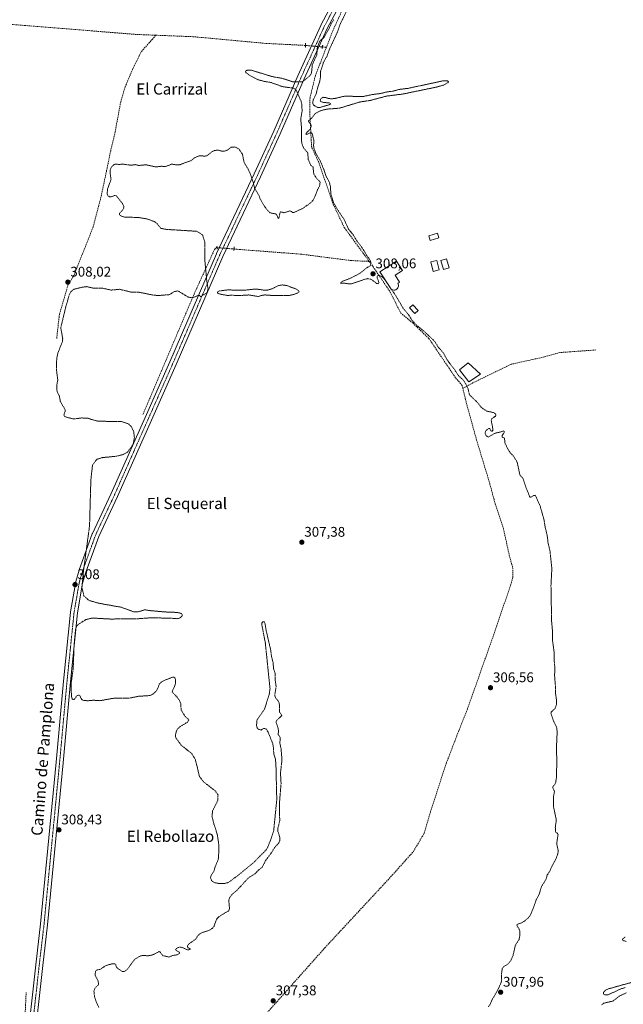
# Model space of a CAD drawing. Units: metres. Extents: x 594136 to 597604, y 4703622 to 4705983.
# Drawn here: x 596153 to 596584, y 4704831 to 4705535 of the extents above; entities that cross this region are included whole.
import ezdxf
from ezdxf.enums import TextEntityAlignment as Align

# ---------------------------------------------------------------- set-up
doc = ezdxf.new("R2010")
doc.units = ezdxf.units.M
doc.header["$MEASUREMENT"] = 0
for name, pattern in [('TRAZO_Y_PUNTO', [1, 0.5, -0.25, 0, -0.25]), ('TRAZOS', [0.75, 0.5, -0.25]), ('TRAZOS2', [0.375, 0.25, -0.125]), ('TRAZOSX2', [1.5, 1, -0.5])]:
    doc.linetypes.add(name, pattern=pattern)
for name, color, linetype, lineweight in [('Carátula', 7, 'Continuous', 5), ('Corriente artificial lineal', 5, 'TRAZOSX2', 13), ('Corriente artificial lineal oculto', 135, 'TRAZO_Y_PUNTO', 13), ('Curva de nivel auxiliar', 36, 'TRAZOS', 0), ('Edificación', 1, 'Continuous', 13), ('Edificación Cxs', 1, 'Continuous', 13), ('Edificación ligera', 1, 'Continuous', 0), ('Edificación ligera Cxs', 1, 'Continuous', 0), ('Estanque', 2, 'Continuous', 0), ('Estanque Cxs', 2, 'Continuous', 0), ('Pista no pavimentada', 254, 'Continuous', 13), ('Pista no pavimentada Cxs', 254, 'Continuous', 0), ('Pista pavimentada eje', 135, 'TRAZO_Y_PUNTO', 0), ('Puente lineal', 2, 'TRAZOS2', 0), ('Punto de cota en terreno', 7, 'Continuous', 0), ('Rótulo de punto de cota en terreno', 19, 'Continuous', 0), ('Texto cartográfico', 19, 'Continuous', 0)]:
    doc.layers.add(name, color=color, linetype=linetype, lineweight=lineweight)
doc.styles.add('Arial', font='arial.ttf', dxfattribs={"height": 0.2})

# ---------------------------------------------------------------- blocks, each defined once
blk = doc.blocks.new('5PATER')
at = {"layer": 'Carátula', "linetype": 'Continuous', "lineweight": 5}
h = blk.add_hatch(color=250, dxfattribs=at)
edge = h.paths.add_edge_path()
edge.add_ellipse((0, 0.01), major_axis=(-1.33, -1.34), ratio=0.999422, start_angle=0, end_angle=360)

msp = doc.modelspace()

# ---------------------------------------------------------------- linework, layer by layer
at = {"layer": 'Corriente artificial lineal', "color": 5, "linetype": 'TRAZOSX2', "lineweight": 13}
for points in [[(596383.61, 4705541.3, 307.23), (596376.82, 4705526.29, 306.95), (596364.58, 4705494.71, 307.29), (596361.53, 4705482.14, 306.98)], [(596357.42, 4705516.24, 307.57), (596328.7, 4705517.72, 307.6), (596277.11, 4705522.49, 307.54), (596236.89, 4705524.07, 307.65), (596117.56, 4705533.6, 307.91)], [(596250.6, 4705523.53, 308.05), (596248.18, 4705520.79, 307.92), (596245.98, 4705518.29, 307.83), (596240.1, 4705511.62, 307.92), (596234.23, 4705499.71, 307.78), (596228.67, 4705486.7, 307.87), (596225.5, 4705475.9, 307.84), (596221.53, 4705454.47, 307.92), (596218.35, 4705440.98, 307.95), (596217.08, 4705434.87, 307.93)], [(596372.41, 4705514.9, 307.02), (596369.59, 4705515.18, 307.13)], [(596361.53, 4705482.14, 306.98), (596360.71, 4705478.79, 307.2), (596360.54, 4705469.59, 307.04)], [(596375.3, 4705408.52, 307.54), (596366.96, 4705432.76, 307.17), (596361.87, 4705443.7, 307.24), (596360.52, 4705468.56, 306.96), (596360.54, 4705469.59, 307.04)], [(596191.09, 4705350.36, 307.85), (596192, 4705351.92, 307.72), (596199.46, 4705370.49, 307.78), (596205.81, 4705386.53, 307.65), (596211.53, 4705408.43, 307.74), (596215.81, 4705428.75, 307.6), (596217.08, 4705434.87, 307.93)], [(596375.3, 4705408.52, 307.54), (596377.32, 4705402.66, 307.26), (596385.2, 4705386.14, 307.18), (596405.41, 4705358.68, 307.8), (596406.13, 4705357.62, 307.9)], [(596241.39, 4705252.61, 306.69), (596277.9, 4705338.6, 307.49), (596292.45, 4705370.35, 307.46), (596293.77, 4705371.81, 307.45), (596294.28, 4705371.77, 307.45)], [(596306.42, 4705370.8, 307.45), (596308.72, 4705370.62, 307.45), (596354.89, 4705367.04, 307.35), (596389.95, 4705362.55, 307.37), (596403.02, 4705361.93, 307.35)], [(596407.82, 4705355.12, 307.9), (596417.86, 4705340.3, 307.29), (596425.41, 4705325.26, 307.05), (596434.04, 4705318, 307.19), (596445.61, 4705306.91, 307.15), (596464.85, 4705278.55, 307.06)], [(596179.78, 4705306.83, 307.66), (596181.68, 4705323.98, 307.64), (596187.56, 4705344.3, 307.83), (596189.5, 4705347.62, 307.92)], [(596564.88, 4705298.69, 308.13), (596539.26, 4705296.85, 307.96), (596528.21, 4705293.75, 307.74), (596504.31, 4705288.46, 307.87), (596477.11, 4705275.27, 308.25), (596469.85, 4705271.38, 306.93)], [(596469.85, 4705271.38, 306.93), (596469.38, 4705273.31, 306.95), (596464.85, 4705278.55, 307.06)], [(596505.67, 4705142.41, 306.78), (596502.87, 4705152.73, 306.92), (596498.88, 4705170.96, 307.15), (596492.92, 4705188.83, 306.9), (596489.16, 4705203.09, 307.12), (596479.73, 4705234.23, 306.83), (596472.91, 4705258.79, 306.99), (596469.85, 4705271.38, 306.93)], [(596228.62, 4704709.25, 307.22), (596248.04, 4704732.56, 306.76), (596278.22, 4704766.89, 307.23), (596371.36, 4704871.66, 307.35), (596419.51, 4704923.52, 306.88), (596434.59, 4704940.45, 307.09), (596442.26, 4704953.42, 306.93), (596446.76, 4704968.77, 306.59), (596458.14, 4705003.69, 307), (596465.55, 4705023.01, 306.59), (596473.22, 4705042.32, 307.1), (596494.12, 4705101.59, 307.07), (596503.91, 4705130.43, 307), (596505.5, 4705135.98, 306.81), (596505.67, 4705142.41, 306.78)], [(596148.39, 4704751.64, 307.57), (596148.44, 4704752.49, 307.56), (596156.9, 4704816.78, 307.59), (596157.96, 4704839.8, 307.6)]]:
    msp.add_polyline3d(points, dxfattribs=at)
at = {"layer": 'Corriente artificial lineal oculto', "color": 135, "linetype": 'TRAZO_Y_PUNTO', "lineweight": 13}
for points in [[(596369.59, 4705515.18, 307.13), (596357.42, 4705516.24, 307.57)], [(596294.28, 4705371.77, 307.45), (596306.42, 4705370.8, 307.45)], [(596406.13, 4705357.62, 307.9), (596407.82, 4705355.12, 307.9)], [(596189.5, 4705347.62, 307.92), (596191.09, 4705350.36, 307.85)]]:
    msp.add_polyline3d(points, dxfattribs=at)
at = {"layer": 'Curva de nivel auxiliar', "color": 36, "linetype": 'TRAZOS', "lineweight": 0}
for points in [[(596387.92, 4705542.93, 307.5), (596382.54, 4705532.05, 307.5), (596380.14, 4705525.43, 307.5), (596374.65, 4705513.65, 307.5), (596372.86, 4705508.59, 307.5), (596370.22, 4705503.86, 307.5), (596368.3, 4705497.8, 307.5), (596368.17, 4705493.37, 307.5), (596367.57, 4705490.15, 307.5), (596366.13, 4705485.9, 307.5), (596365.12, 4705481.63, 307.5), (596363.04, 4705477.28, 307.5), (596362.62, 4705475.72, 307.5), (596362.77, 4705474.31, 307.5), (596364.06, 4705473.01, 307.5), (596366.18, 4705471.98, 307.5), (596367.9, 4705471.97, 307.5), (596374.74, 4705473.95, 307.5), (596375.5, 4705474.49, 307.5), (596374.83, 4705475.1, 307.5), (596369.55, 4705475.63, 307.5), (596368.3, 4705476.19, 307.5), (596368.07, 4705476.86, 307.5), (596368.4, 4705478.03, 307.5), (596370.02, 4705479.17, 307.5), (596371.64, 4705479.1, 307.5), (596374.1, 4705478.28, 307.5), (596375.94, 4705478.1, 307.5), (596379.14, 4705478.45, 307.5), (596384.78, 4705479.86, 307.5), (596388.25, 4705480.04, 307.5), (596394.59, 4705479.65, 307.5), (596399.23, 4705479.86, 307.5), (596405.06, 4705481.13, 307.5), (596411.27, 4705481.93, 307.5), (596416.06, 4705483.09, 307.5), (596419.92, 4705483.52, 307.5), (596424.43, 4705484.8, 307.5), (596430.73, 4705485.58, 307.5), (596455.38, 4705490.84, 307.5), (596458.9, 4705490.83, 307.5), (596459.58, 4705490.42, 307.5), (596459.5, 4705489.84, 307.5), (596456.33, 4705487.95, 307.5), (596451.07, 4705486.49, 307.5), (596427.26, 4705481.55, 307.5), (596415.46, 4705480.03, 307.5), (596403.87, 4705476.96, 307.5), (596396.3, 4705475.81, 307.5), (596381.68, 4705471.41, 307.5), (596372.45, 4705470.68, 307.5), (596367.92, 4705469.49, 307.5), (596364.65, 4705467.75, 307.5), (596361.69, 4705464.06, 307.5), (596359.57, 4705462.25, 307.5), (596359.57, 4705461.8, 307.5), (596361.3, 4705459.76, 307.5), (596361.57, 4705458.17, 307.5), (596360.7, 4705456.22, 307.5), (596358.1, 4705453.67, 307.5), (596357.75, 4705452.8, 307.5), (596358.25, 4705452.6, 307.5), (596361.02, 4705453.9, 307.5), (596361.92, 4705453.66, 307.5), (596362.33, 4705452.98, 307.5), (596363.56, 4705448.1, 307.5), (596363.24, 4705444.69, 307.5), (596363.53, 4705442.91, 307.5), (596365.1, 4705438.54, 307.5), (596367.98, 4705433.96, 307.5), (596370.75, 4705427.23, 307.5), (596372.16, 4705422.82, 307.5), (596374.63, 4705418.23, 307.5), (596375.29, 4705415.45, 307.5), (596375.62, 4705410.05, 307.5), (596377.63, 4705403.56, 307.5), (596382.17, 4705396.05, 307.5), (596384.9, 4705392.29, 307.5), (596388.26, 4705384.94, 307.5), (596391.67, 4705380.76, 307.5), (596393.98, 4705376.92, 307.5), (596398.27, 4705371.21, 307.5), (596401.23, 4705366.19, 307.5), (596403.52, 4705363.1, 307.5), (596404.23, 4705361.42, 307.5), (596404.23, 4705359.88, 307.5), (596403.57, 4705358.7, 307.5), (596400.94, 4705357.2, 307.5), (596396.28, 4705353.37, 307.5), (596390.06, 4705350.15, 307.5), (596383.69, 4705347.63, 307.5), (596382.37, 4705346.44, 307.5), (596385.04, 4705346.46, 307.5), (596388.56, 4705345.81, 307.5), (596390.28, 4705345.95, 307.5), (596399.49, 4705349.1, 307.5), (596402.1, 4705349.63, 307.5), (596404.4, 4705349.11, 307.5), (596408.23, 4705346.27, 307.5), (596409.3, 4705346.04, 307.5), (596409.75, 4705346.52, 307.5), (596409.8, 4705347.19, 307.5), (596408.62, 4705350.45, 307.5), (596408.85, 4705351.55, 307.5), (596409.57, 4705351.93, 307.5), (596410.46, 4705351.9, 307.5), (596412.72, 4705350.53, 307.5), (596414.85, 4705347.94, 307.5)], [(596209.83, 4704828.95, 307.5), (596208.11, 4704832.65, 307.5), (596206.76, 4704836.88, 307.5), (596206.38, 4704840.64, 307.5), (596207.1, 4704842.78, 307.5), (596209.41, 4704845.02, 307.5), (596209.68, 4704845.77, 307.5), (596209.39, 4704847.83, 307.5), (596207.23, 4704851.9, 307.5), (596207.48, 4704854.71, 307.5), (596208.3, 4704855.64, 307.5), (596211.09, 4704856.36, 307.5), (596214.6, 4704858.77, 307.5), (596218.83, 4704860.06, 307.5), (596221.38, 4704860.13, 307.5), (596221.91, 4704859.7, 307.5), (596222.41, 4704857.85, 307.5), (596223.1, 4704857.14, 307.5), (596226.56, 4704854.68, 307.5), (596227.96, 4704854.59, 307.5), (596229.87, 4704855.86, 307.5), (596235.65, 4704863.55, 307.5), (596239.56, 4704865.82, 307.5), (596241.21, 4704866.12, 307.5), (596244.95, 4704865.91, 307.5), (596247.34, 4704866.31, 307.5), (596249.07, 4704866.89, 307.5), (596253.04, 4704868.99, 307.5), (596253.56, 4704868.81, 307.5), (596254.29, 4704867.5, 307.5), (596255.69, 4704865.98, 307.5), (596259.96, 4704865, 307.5), (596263.08, 4704866.21, 307.5), (596265.93, 4704866.65, 307.5), (596267.1, 4704867.25, 307.5), (596267.52, 4704867.81, 307.5), (596267.42, 4704868.43, 307.5), (596265.25, 4704869.58, 307.5), (596264.68, 4704870.2, 307.5), (596265.35, 4704871.22, 307.5), (596266.63, 4704871.88, 307.5), (596268.68, 4704872.1, 307.5), (596273.31, 4704870.11, 307.5), (596275.08, 4704870.38, 307.5), (596275.1, 4704871.04, 307.5), (596273.67, 4704871.48, 307.5), (596273.11, 4704872.06, 307.5), (596273.17, 4704872.99, 307.5), (596273.96, 4704874.18, 307.5), (596279.05, 4704877.83, 307.5), (596280.55, 4704880.25, 307.5), (596282.2, 4704881.75, 307.5), (596284.13, 4704882.69, 307.5), (596288.31, 4704883.9, 307.5), (596291.09, 4704885.56, 307.5), (596292.16, 4704886.97, 307.5), (596293.82, 4704891.73, 307.5), (596294.84, 4704893.13, 307.5), (596297.34, 4704895, 307.5), (596302.71, 4704898.08, 307.5), (596303.18, 4704899.81, 307.5), (596302.68, 4704905.82, 307.5), (596303.62, 4704908.01, 307.5), (596305.2, 4704909.82, 307.5), (596308.56, 4704912.77, 307.5), (596316.75, 4704921.57, 307.5), (596321.57, 4704924.6, 307.5), (596323.88, 4704927.14, 307.5), (596326.5, 4704929.07, 307.5), (596329.02, 4704933.99, 307.5), (596332.17, 4704938.11, 307.5), (596335.56, 4704943.32, 307.5), (596338.47, 4704946.62, 307.5), (596339.11, 4704948.3, 307.5), (596339.25, 4704950.11, 307.5), (596337.84, 4704954.49, 307.5), (596337.62, 4704956.67, 307.5), (596339.14, 4704962.3, 307.5), (596338.87, 4704967.91, 307.5), (596338.98, 4704976.19, 307.5), (596340.04, 4704989.02, 307.5), (596339.62, 4704996.51, 307.5), (596340.7, 4705005.87, 307.5), (596340, 4705014.07, 307.5), (596339.16, 4705017.57, 307.5), (596339.46, 4705021.95, 307.5), (596337.97, 4705023.99, 307.5), (596338.17, 4705026.34, 307.5), (596337.95, 4705028.47, 307.5), (596336.41, 4705032.76, 307.5), (596337.01, 4705034.22, 307.5), (596339.98, 4705036.84, 307.5), (596340.58, 4705037.78, 307.5), (596338.85, 4705040.2, 307.5), (596338.99, 4705044.26, 307.5), (596338.62, 4705046.66, 307.5), (596337.89, 4705048.12, 307.5), (596336.25, 4705049.94, 307.5), (596335.7, 4705051.18, 307.5), (596335.69, 4705053, 307.5), (596336.51, 4705058.21, 307.5), (596335.87, 4705062.54, 307.5), (596335.93, 4705067.07, 307.5), (596334.74, 4705070.95, 307.5), (596334.28, 4705075.4, 307.5), (596333.22, 4705079.74, 307.5), (596332.52, 4705084.9, 307.5), (596329.29, 4705098.65, 307.5), (596328.54, 4705103.6, 307.5), (596327.94, 4705104.39, 307.5), (596326.92, 4705104.44, 307.5), (596326.27, 4705103.59, 307.5), (596326.24, 4705102.62, 307.5), (596328.8, 4705089.33, 307.5), (596331.39, 4705064.01, 307.5), (596332.14, 4705056.73, 307.5), (596331.53, 4705052.28, 307.5), (596328.18, 4705042, 307.5), (596322.86, 4705034.41, 307.5), (596322.5, 4705030.43, 307.5), (596323, 4705028.66, 307.5), (596323.97, 4705027.67, 307.5), (596325.75, 4705027.19, 307.5), (596327.47, 4705028.19, 307.5), (596328.47, 4705028.39, 307.5), (596329.37, 4705027.83, 307.5), (596330.85, 4705025.64, 307.5), (596334.08, 4705017.45, 307.5), (596334.66, 4705014.17, 307.5), (596334.81, 4705010.23, 307.5), (596336.02, 4705006.67, 307.5), (596336.38, 4705001.91, 307.5), (596336.97, 4704977.51, 307.5), (596334.79, 4704955.45, 307.5), (596332.88, 4704949.5, 307.5), (596330.36, 4704943.07, 307.5), (596329.27, 4704941.44, 307.5), (596326.12, 4704938.31, 307.5), (596320.29, 4704932.29, 307.5), (596309.84, 4704923.78, 307.5), (596304.05, 4704919.5, 307.5), (596303.42, 4704918.94, 307.5), (596301.79, 4704918.12, 307.5), (596299.98, 4704917.66, 307.5), (596295.62, 4704917.55, 307.5), (596292.64, 4704918.11, 307.5), (596291.18, 4704918.94, 307.5), (596290.4, 4704919.77, 307.5), (596289.63, 4704921.89, 307.5), (596290.01, 4704923.27, 307.5), (596292.07, 4704926.25, 307.5), (596292.88, 4704929.28, 307.5), (596295.43, 4704935.4, 307.5), (596295.53, 4704945.53, 307.5), (596294.49, 4704952.57, 307.5), (596292.13, 4704959.82, 307.5), (596290.66, 4704965.56, 307.5), (596291.16, 4704969.5, 307.5), (596294.92, 4704977.1, 307.5), (596295, 4704980.84, 307.5), (596293.01, 4704983.66, 307.5), (596284.68, 4704990.23, 307.5), (596281.75, 4704994.04, 307.5), (596280.11, 4705000.87, 307.5), (596278.84, 4705005.97, 307.5), (596276.29, 4705010.34, 307.5), (596268.73, 4705016.31, 307.5), (596265.17, 4705021.26, 307.5), (596264.71, 4705022.25, 307.5), (596264.65, 4705023.96, 307.5), (596265.28, 4705026.34, 307.5), (596266.11, 4705028, 307.5), (596267.99, 4705029.7, 307.5), (596273.11, 4705032.66, 307.5), (596274.05, 4705034.12, 307.5), (596273.59, 4705035.11, 307.5), (596271.77, 4705036.54, 307.5), (596268.67, 4705041.39, 307.5), (596268.36, 4705046.08, 307.5), (596267.45, 4705048.3, 307.5), (596265.61, 4705050.92, 307.5), (596262.31, 4705054.36, 307.5), (596262.43, 4705055.27, 307.5), (596263.87, 4705057.98, 307.5), (596264.49, 4705059.86, 307.5), (596264.72, 4705062.44, 307.5), (596264.25, 4705064.49, 307.5), (596263.68, 4705064.98, 307.5), (596262.4, 4705064.89, 307.5), (596256.72, 4705062.63, 307.5), (596254.46, 4705061.39, 307.5), (596252.86, 4705059.72, 307.5), (596251.88, 4705056.73, 307.5), (596250.59, 4705054.7, 307.5), (596248.36, 4705052.68, 307.5), (596246.22, 4705051.81, 307.5), (596238.28, 4705051.26, 307.5), (596231.15, 4705049.9, 307.5), (596220.02, 4705049.82, 307.5), (596210.64, 4705048.14, 307.5), (596205.94, 4705048.46, 307.5), (596201.77, 4705048.07, 307.5), (596199.24, 4705048.37, 307.5), (596197.92, 4705048.86, 307.5), (596197.15, 4705049.79, 307.5), (596196.36, 4705051.82, 307.5), (596195.32, 4705052.18, 307.5), (596194.22, 4705051.58, 307.5), (596192.23, 4705048.98, 307.5), (596191.64, 4705048.88, 307.5), (596190.81, 4705049.51, 307.5), (596190.31, 4705051.41, 307.5), (596189.99, 4705059.94, 307.5), (596191.57, 4705071.05, 307.5), (596192.19, 4705088.07, 307.5), (596193.23, 4705099.02, 307.5), (596194, 4705101.35, 307.5), (596195.11, 4705102.57, 307.5), (596200.7, 4705106.09, 307.5), (596204.94, 4705107.18, 307.5), (596217.73, 4705106.48, 307.5), (596235.91, 4705106.56, 307.5), (596246.61, 4705107.3, 307.5), (596259.89, 4705107.14, 307.5), (596265.64, 4705106.73, 307.5), (596266.7, 4705106.86, 307.5), (596268.19, 4705107.56, 307.5), (596269.26, 4705108.59, 307.5), (596269.56, 4705109.33, 307.5), (596268.97, 4705110.38, 307.5), (596266.16, 4705111.18, 307.5), (596257.3, 4705111.52, 307.5), (596246.05, 4705112.53, 307.5), (596242.68, 4705113.12, 307.5), (596237.84, 4705111.57, 307.5), (596234.57, 4705111.69, 307.5), (596226.02, 4705114.85, 307.5), (596209.91, 4705117.74, 307.5), (596202.78, 4705119.75, 307.5), (596199.15, 4705123.15, 307.5), (596197.78, 4705128.98, 307.5), (596198.9, 4705140.64, 307.5), (596203.24, 4705173.03, 307.5), (596204.17, 4705205.71, 307.5), (596205.36, 4705216.46, 307.5), (596208.42, 4705220.57, 307.5), (596212.19, 4705221.78, 307.5), (596222.36, 4705222.75, 307.5), (596227.14, 4705223.97, 307.5), (596230.42, 4705225.78, 307.5), (596234.35, 4705231.12, 307.5), (596235.26, 4705236.04, 307.5), (596234.83, 4705240.14, 307.5), (596233.22, 4705243.78, 307.5), (596230.86, 4705246, 307.5), (596225.84, 4705247.61, 307.5), (596209.3, 4705247.75, 307.5), (596203.59, 4705249.37, 307.5), (596202.12, 4705249.92, 307.5), (596197.54, 4705250.1, 307.5), (596191.75, 4705249.37, 307.5), (596186.82, 4705250.62, 307.5), (596185.35, 4705251.29, 307.5), (596184.92, 4705252.37, 307.5), (596185.71, 4705254.54, 307.5), (596185.73, 4705256.03, 307.5), (596182.37, 4705262.03, 307.5), (596181.62, 4705266.06, 307.5), (596180.19, 4705268.79, 307.5), (596179.77, 4705270.9, 307.5), (596179.81, 4705273.21, 307.5), (596180.56, 4705277.26, 307.5), (596179.64, 4705284.07, 307.5), (596179.55, 4705288.75, 307.5), (596179.95, 4705293.33, 307.5), (596180.68, 4705296.69, 307.5), (596183.95, 4705304.89, 307.5), (596184.04, 4705306.74, 307.5), (596182.71, 4705314.6, 307.5), (596186.2, 4705329.3, 307.5), (596188.89, 4705338.63, 307.5), (596190.25, 4705340.73, 307.5), (596192.16, 4705342.09, 307.5), (596198.14, 4705343.53, 307.5), (596201.26, 4705343.91, 307.5), (596205.77, 4705342.91, 307.5), (596212.84, 4705342.72, 307.5), (596218.74, 4705341.46, 307.5), (596224.7, 4705342.05, 307.5), (596232.64, 4705340.09, 307.5), (596238.21, 4705339.97, 307.5), (596248.53, 4705337.92, 307.5), (596252.35, 4705337.56, 307.5), (596260.6, 4705338.23, 307.5), (596263.37, 4705340.3, 307.5), (596266.05, 4705340.81, 307.5), (596267.14, 4705340.47, 307.5), (596273.73, 4705336.44, 307.5), (596275.88, 4705336.01, 307.5), (596278.02, 4705336.4, 307.5), (596280.89, 4705337.67, 307.5), (596281.79, 4705337.64, 307.5), (596282.41, 4705336.93, 307.5), (596282.88, 4705336.94, 307.5), (596287.21, 4705339.7, 307.5), (596287.91, 4705342.39, 307.5), (596287, 4705347.83, 307.5), (596285.51, 4705363.52, 307.5), (596285.48, 4705375.93, 307.5), (596284, 4705380.85, 307.5), (596279.72, 4705383.48, 307.5), (596258.3, 4705384.8, 307.5), (596254.2, 4705385.57, 307.5), (596251.48, 4705388.94, 307.5), (596249.54, 4705390.35, 307.5), (596244.27, 4705392.29, 307.5), (596238.25, 4705393.29, 307.5), (596228.12, 4705393.65, 307.5), (596225.39, 4705394.47, 307.5), (596224.65, 4705395.53, 307.5), (596224.74, 4705396.31, 307.5), (596227.2, 4705399.17, 307.5), (596227.76, 4705400.57, 307.5), (596227.65, 4705401.51, 307.5), (596226.76, 4705403.25, 307.5), (596222.38, 4705408.85, 307.5), (596221.34, 4705409.11, 307.5), (596218.77, 4705408.14, 307.5), (596217.38, 4705408.16, 307.5), (596216.24, 4705408.92, 307.5), (596215.77, 4705410.23, 307.5), (596216.17, 4705413.85, 307.5), (596218.63, 4705420.73, 307.5), (596217.86, 4705425.36, 307.5), (596217.93, 4705427.27, 307.5), (596218.97, 4705429.52, 307.5), (596220.8, 4705431.12, 307.5), (596221.83, 4705431.5, 307.5), (596224.26, 4705431.24, 307.5), (596227.26, 4705431.41, 307.5), (596232.78, 4705430.64, 307.5), (596235.95, 4705431.06, 307.5), (596238.32, 4705430.47, 307.5), (596243.6, 4705430.97, 307.5), (596250.5, 4705429.42, 307.5), (596254.31, 4705429.89, 307.5), (596257.42, 4705429.78, 307.5), (596262.01, 4705431.44, 307.5), (596265.38, 4705430.96, 307.5), (596267.86, 4705431.06, 307.5), (596275.48, 4705433.84, 307.5), (596278.24, 4705435.88, 307.5), (596280.35, 4705436.97, 307.5), (596282.04, 4705437.35, 307.5), (596285.77, 4705437.16, 307.5), (596287.28, 4705437.55, 307.5), (596290.84, 4705440.36, 307.5), (596292.38, 4705441.11, 307.5), (596294.53, 4705441.46, 307.5), (596298.14, 4705440.63, 307.5), (596299.56, 4705440.63, 307.5), (596301.7, 4705441.49, 307.5), (596304.43, 4705443.53, 307.5), (596306.7, 4705443.69, 307.5), (596308.43, 4705443.08, 307.5), (596309.99, 4705442.05, 307.5), (596312.5, 4705438.44, 307.5), (596313.65, 4705432.56, 307.5), (596316.43, 4705428.1, 307.5), (596318.51, 4705423.23, 307.5), (596320.28, 4705417.84, 307.5), (596321.14, 4705414.08, 307.5), (596324.12, 4705409.31, 307.5), (596325.47, 4705405.85, 307.5), (596327.85, 4705401.81, 307.5), (596330.62, 4705398.12, 307.5), (596331.9, 4705396.92, 307.5), (596332.92, 4705396.47, 307.5), (596336.61, 4705395.8, 307.5), (596338.01, 4705392.63, 307.5), (596338.66, 4705393.38, 307.5), (596339.18, 4705396.44, 307.5), (596339.82, 4705397.37, 307.5), (596342.24, 4705396.69, 307.5), (596346.36, 4705398.02, 307.5), (596347.46, 4705397.69, 307.5), (596348.15, 4705396.88, 307.5), (596349.17, 4705396.87, 307.5), (596355.85, 4705399.98, 307.5), (596361.28, 4705403.9, 307.5), (596362.6, 4705405.3, 307.5), (596363.99, 4705407.58, 307.5), (596366.16, 4705413.22, 307.5), (596367.57, 4705415.87, 307.5), (596367.89, 4705418.45, 307.5), (596367.6, 4705419.22, 307.5), (596365.76, 4705420.76, 307.5), (596363.51, 4705424.19, 307.5), (596363.1, 4705425.81, 307.5), (596363.06, 4705429.22, 307.5), (596361.29, 4705430.53, 307.5), (596359.48, 4705434.58, 307.5), (596359.04, 4705439.63, 307.5), (596356.17, 4705442.9, 307.5), (596355.05, 4705445.75, 307.5), (596354.56, 4705448.92, 307.5), (596354.66, 4705457.18, 307.5), (596354.06, 4705463.75, 307.5), (596355.02, 4705469.14, 307.5), (596354.93, 4705473.8, 307.5), (596354.36, 4705476.37, 307.5), (596351.03, 4705483.87, 307.5), (596350.2, 4705485.04, 307.5), (596348.88, 4705485.72, 307.5), (596340.93, 4705486.79, 307.5), (596333.15, 4705489.66, 307.5), (596328, 4705490.54, 307.5), (596323.38, 4705491.79, 307.5), (596317.48, 4705494.93, 307.5), (596314.93, 4705496.86, 307.5), (596314.56, 4705497.69, 307.5), (596314.99, 4705498.19, 307.5), (596315.89, 4705498.5, 307.5), (596318.9, 4705498.49, 307.5), (596333.94, 4705493.92, 307.5), (596341.13, 4705492.64, 307.5), (596348.65, 4705490.2, 307.5), (596353.93, 4705490.15, 307.5), (596355.54, 4705490.4, 307.5), (596360.35, 4705494.32, 307.5), (596361.41, 4705495.65, 307.5), (596361.82, 4705496.73, 307.5), (596362.35, 4705502.49, 307.5), (596365.6, 4705509.58, 307.5), (596365.88, 4705514.3, 307.5), (596367.33, 4705518.6, 307.5), (596368.17, 4705519.86, 307.5), (596370.46, 4705521.62, 307.5), (596374.12, 4705527.93, 307.5), (596375.76, 4705531.66, 307.5), (596377.84, 4705534.83, 307.5)], [(596414.85, 4705347.94, 307.5), (596415.38, 4705347.3, 307.5), (596416.69, 4705345.15, 307.5)], [(596324, 4705336.88, 307.5), (596326.83, 4705337.77, 307.5), (596328.65, 4705337.99, 307.5), (596334.16, 4705337.57, 307.5), (596346.09, 4705337.66, 307.5), (596349.26, 4705338.37, 307.5), (596352.02, 4705339.44, 307.5), (596352.85, 4705340.24, 307.5), (596352.63, 4705340.95, 307.5), (596350.9, 4705342.23, 307.5), (596343.72, 4705344.76, 307.5), (596340.78, 4705345.18, 307.5), (596338.37, 4705344.7, 307.5), (596332.98, 4705342.16, 307.5), (596330.51, 4705341.51, 307.5), (596327.32, 4705341.5, 307.5), (596322.2, 4705342.22, 307.5), (596313.14, 4705341.32, 307.5), (596301.86, 4705341.58, 307.5), (596295.98, 4705340.85, 307.5), (596294.66, 4705340.21, 307.5), (596294.56, 4705339.37, 307.5), (596296.06, 4705338.69, 307.5), (596301.49, 4705337.61, 307.5), (596305.43, 4705337.81, 307.5), (596309.14, 4705337.49, 307.5), (596316.91, 4705337.97, 307.5), (596324, 4705336.88, 307.5)], [(596416.69, 4705345.15, 307.5), (596417.99, 4705343, 307.5), (596421.59, 4705338.14, 307.5), (596427.03, 4705328.85, 307.5), (596431.16, 4705323.79, 307.5), (596433.63, 4705319.81, 307.5), (596437.18, 4705316.07, 307.5), (596441.95, 4705312.25, 307.5), (596449.61, 4705304.97, 307.5), (596452.09, 4705300.98, 307.5), (596455.95, 4705296.56, 307.5), (596459.04, 4705291.05, 307.5), (596464.09, 4705284.46, 307.5), (596466.56, 4705280.59, 307.5), (596470.23, 4705277.09, 307.5), (596471.39, 4705275.51, 307.5), (596473.48, 4705271.33, 307.5), (596474.6, 4705266.68, 307.5), (596480.05, 4705261.41, 307.5), (596482.81, 4705257.95, 307.5), (596485.48, 4705255.8, 307.5), (596486.99, 4705254.97, 307.5), (596491.83, 4705253.99, 307.5), (596493.12, 4705253.01, 307.5), (596493.43, 4705252.34, 307.5), (596493.28, 4705251.5, 307.5), (596490.68, 4705249.6, 307.5), (596490.16, 4705248.33, 307.5), (596491.47, 4705241.58, 307.5), (596490.75, 4705240.62, 307.5), (596490.08, 4705240.65, 307.5), (596489.52, 4705241.32, 307.5), (596489.25, 4705242.63, 307.5), (596488.37, 4705242.59, 307.5), (596487.34, 4705241.94, 307.5), (596486.38, 4705240.93, 307.5), (596485.82, 4705239.77, 307.5), (596485.95, 4705238.59, 307.5), (596486.48, 4705237.58, 307.5), (596487.17, 4705236.8, 307.5), (596487.95, 4705236.46, 307.5), (596492.86, 4705239.22, 307.5), (596496.51, 4705240.01, 307.5), (596498.75, 4705240.87, 307.5), (596499.44, 4705240.71, 307.5), (596499.33, 4705239.77, 307.5), (596498.03, 4705237.56, 307.5), (596498.02, 4705236.42, 307.5), (596499.69, 4705235.63, 307.5), (596499.82, 4705232.41, 307.5), (596502.26, 4705227.55, 307.5), (596503.67, 4705225.31, 307.5), (596506.36, 4705222.55, 307.5), (596508.68, 4705218.55, 307.5), (596510.71, 4705209.15, 307.5), (596512.23, 4705207.69, 307.5), (596513.07, 4705206.32, 307.5), (596515.1, 4705200.06, 307.5), (596517.6, 4705193.96, 307.5), (596517.99, 4705193.47, 307.5), (596518.46, 4705193.44, 307.5), (596520.47, 4705194.69, 307.5), (596521.18, 4705194.86, 307.5), (596521.79, 4705194.62, 307.5), (596525.26, 4705186.74, 307.5), (596527.88, 4705177.29, 307.5), (596528.78, 4705171.54, 307.5), (596530.04, 4705166.69, 307.5), (596530.78, 4705160.72, 307.5), (596532.09, 4705155.19, 307.5), (596533.44, 4705142.47, 307.5), (596532.82, 4705130.34, 307.5), (596533.27, 4705105.01, 307.5), (596533.99, 4705096.89, 307.5), (596533.93, 4705091.33, 307.5), (596535, 4705083.17, 307.5), (596535.08, 4705077.33, 307.5), (596535.54, 4705072.42, 307.5), (596535.42, 4705065.59, 307.5), (596536.09, 4705057.75, 307.5), (596536.06, 4705053.67, 307.5), (596536.86, 4705047.72, 307.5), (596536.69, 4705045.32, 307.5), (596536.14, 4705043.5, 307.5), (596535.48, 4705042.42, 307.5), (596533.01, 4705040.03, 307.5), (596532.78, 4705039.2, 307.5), (596534.83, 4705033.16, 307.5), (596536.85, 4705029.18, 307.5), (596537.26, 4705026, 307.5), (596536.71, 4705013.92, 307.5), (596537.04, 4705004.66, 307.5), (596536.65, 4704992.5, 307.5), (596536.12, 4704989.45, 307.5), (596535.42, 4704988.17, 307.5), (596534.3, 4704987.05, 307.5), (596534.1, 4704985.88, 307.5), (596535.33, 4704983.35, 307.5), (596534.68, 4704979.83, 307.5), (596534.57, 4704972.82, 307.5), (596536.43, 4704963.95, 307.5), (596536.42, 4704961.43, 307.5), (596535.91, 4704957.67, 307.5), (596536.15, 4704954.6, 307.5), (596536.41, 4704954.06, 307.5), (596537.47, 4704953.32, 307.5), (596537.85, 4704952.32, 307.5), (596536.92, 4704945.97, 307.5), (596538.05, 4704940.67, 307.5), (596537.58, 4704938.27, 307.5), (596536.17, 4704934.67, 307.5), (596533.64, 4704930.12, 307.5), (596531.97, 4704926.35, 307.5), (596530.18, 4704923.71, 307.5), (596529.13, 4704920.22, 307.5), (596526.27, 4704915.79, 307.5), (596524.27, 4704909.45, 307.5), (596522.16, 4704905.76, 307.5), (596521.36, 4704902.95, 307.5), (596518.02, 4704894.74, 307.5), (596516.42, 4704892.79, 307.5), (596513.91, 4704890.74, 307.5), (596511.76, 4704889.42, 307.5), (596509.17, 4704888.48, 307.5), (596508.52, 4704887.84, 307.5), (596508.7, 4704887.05, 307.5), (596510.12, 4704884.86, 307.5), (596510.59, 4704883.28, 307.5), (596510.61, 4704880.71, 307.5), (596510.02, 4704877.64, 307.5), (596507.36, 4704873.35, 307.5), (596505.71, 4704866.08, 307.5), (596504.15, 4704862.56, 307.5), (596502.23, 4704860.09, 307.5), (596498.94, 4704858.04, 307.5), (596498.06, 4704856.94, 307.5), (596497.47, 4704852.93, 307.5), (596497.61, 4704848.76, 307.5), (596497.33, 4704846.98, 307.5), (596494.45, 4704840.78, 307.5), (596490.63, 4704834.33, 307.5), (596489.68, 4704831.56, 307.5), (596488.09, 4704829.55, 307.5)], [(596586.6, 4704876.17, 307.5), (596584.38, 4704876.75, 307.5), (596583.84, 4704877.27, 307.5), (596583.84, 4704877.77, 307.5), (596585.72, 4704879.19, 307.5)], [(596585.72, 4704843.19, 307.5), (596583.16, 4704842.42, 307.5), (596573.55, 4704838.04, 307.5), (596570.71, 4704838.14, 307.5), (596570.29, 4704838.62, 307.5), (596570.44, 4704839.82, 307.5), (596571.66, 4704841.23, 307.5), (596573.89, 4704842.29, 307.5), (596592.27, 4704847.41, 307.5)], [(596569.03, 4704830.87, 307.5), (596570.34, 4704831.95, 307.5), (596577.02, 4704833.57, 307.5), (596581.94, 4704837.31, 307.5), (596586.84, 4704839.49, 307.5)]]:
    msp.add_polyline3d(points, dxfattribs=at)
at = {"layer": 'Edificación', "color": 1, "linetype": 'Continuous', "lineweight": 13}
msp.add_polyline3d([(596421.27, 4705341.49, 312.97), (596420.58, 4705341.46, 312.95), (596419.9, 4705341.58, 312.87), (596419.26, 4705341.84, 311.31), (596418.69, 4705342.23, 310.14), (596418.22, 4705342.74, 310.46), (596417.88, 4705343.33, 311.83), (596410.48, 4705354.6, 310.9), (596422.42, 4705362.16, 311.47), (596426.68, 4705355.43, 312.46), (596421.46, 4705352.12, 312.03), (596424.68, 4705347.03, 311.84), (596423.48, 4705346.27, 313.77), (596423.77, 4705345.65, 313.87), (596423.92, 4705344.98, 313.82), (596423.92, 4705344.29, 313.84), (596423.77, 4705343.61, 312.94), (596423.49, 4705342.99, 311.84), (596423.07, 4705342.44, 311.6), (596422.54, 4705342, 312.34), (596421.93, 4705341.68, 313.27), (596421.27, 4705341.49, 312.97)], dxfattribs=at)
at = {"layer": 'Edificación Cxs', "color": 1, "linetype": 'Continuous', "lineweight": 13}
msp.add_polyline3d([(596421.27, 4705341.49, 312.97), (596420.58, 4705341.46, 312.95), (596419.9, 4705341.58, 312.87), (596419.26, 4705341.84, 311.31), (596418.69, 4705342.23, 310.14), (596418.22, 4705342.74, 310.46), (596417.88, 4705343.33, 311.83), (596410.48, 4705354.6, 310.9), (596422.42, 4705362.16, 311.47), (596426.68, 4705355.43, 312.46), (596421.46, 4705352.12, 312.03), (596424.68, 4705347.03, 311.84), (596423.48, 4705346.27, 313.77), (596423.77, 4705345.65, 313.87), (596423.92, 4705344.98, 313.82), (596423.92, 4705344.29, 313.84), (596423.77, 4705343.61, 312.94), (596423.49, 4705342.99, 311.84), (596423.07, 4705342.44, 311.6), (596422.54, 4705342, 312.34), (596421.93, 4705341.68, 313.27), (596421.27, 4705341.49, 312.97)], close=True, dxfattribs=at)
at = {"layer": 'Edificación ligera', "color": 1, "linetype": 'Continuous', "lineweight": 0}
for points in [[(596452.71, 4705378.79, 308.76), (596446.65, 4705376.95, 309.13), (596445.63, 4705380.29, 310.81), (596451.68, 4705382.14, 309.35), (596452.71, 4705378.79, 308.76)], [(596452.88, 4705355.81, 310.11), (596448.57, 4705354.84, 310.47), (596447.03, 4705361.6, 309.51), (596451.35, 4705362.59, 309.04), (596452.88, 4705355.81, 310.11)], [(596460.19, 4705357.31, 308.26), (596456.16, 4705356.07, 308.25), (596454.14, 4705362.63, 308.43), (596458.17, 4705363.87, 308.36), (596460.19, 4705357.31, 308.26)], [(596437.97, 4705326.79, 309.76), (596435.55, 4705324.66, 308.86), (596431.85, 4705328.87, 309.77), (596434.27, 4705331, 308.99), (596437.97, 4705326.79, 309.76)]]:
    msp.add_polyline3d(points, dxfattribs=at)
at = {"layer": 'Edificación ligera Cxs', "color": 1, "linetype": 'Continuous', "lineweight": 0}
for points in [[(596452.71, 4705378.79, 308.76), (596446.65, 4705376.95, 309.13), (596445.63, 4705380.29, 310.81), (596451.68, 4705382.14, 309.35), (596452.71, 4705378.79, 308.76)], [(596452.88, 4705355.81, 310.11), (596448.57, 4705354.84, 310.47), (596447.03, 4705361.6, 309.51), (596451.35, 4705362.59, 309.04), (596452.88, 4705355.81, 310.11)], [(596460.19, 4705357.31, 308.26), (596456.16, 4705356.07, 308.25), (596454.14, 4705362.63, 308.43), (596458.17, 4705363.87, 308.36), (596460.19, 4705357.31, 308.26)], [(596437.97, 4705326.79, 309.76), (596435.55, 4705324.66, 308.86), (596431.85, 4705328.87, 309.77), (596434.27, 4705331, 308.99), (596437.97, 4705326.79, 309.76)]]:
    msp.add_polyline3d(points, close=True, dxfattribs=at)
at = {"layer": 'Estanque', "color": 2, "linetype": 'Continuous', "lineweight": 0}
msp.add_polyline3d([(596482.41, 4705281.48, 308.02), (596474.08, 4705275.93, 307.9), (596467.46, 4705284.39, 307.98), (596473.68, 4705289.42, 308.1), (596482.41, 4705281.48, 308.02)], dxfattribs=at)
at = {"layer": 'Estanque Cxs', "color": 2, "linetype": 'Continuous', "lineweight": 0}
msp.add_polyline3d([(596482.41, 4705281.48, 308.02), (596474.08, 4705275.93, 307.9), (596467.46, 4705284.39, 307.98), (596473.68, 4705289.42, 308.1), (596482.41, 4705281.48, 308.02)], close=True, dxfattribs=at)
at = {"layer": 'Pista no pavimentada', "color": 254, "linetype": 'Continuous', "lineweight": 13}
for points in [[(596157.93, 4704797.62, 307.59), (596164.81, 4704859.53, 308.06), (596168.25, 4704888.62, 308.01), (596179.36, 4705004.21, 308.11), (596184.65, 4705062.16, 307.9), (596189.68, 4705111.38, 307.85), (596189.7, 4705111.55, 307.85), (596193.41, 4705132.99, 307.81), (596193.47, 4705133.26, 307.81), (596195.85, 4705141.46, 307.74), (596195.9, 4705141.61, 307.74), (596205.16, 4705167.28, 307.49), (596205.25, 4705167.49, 307.49), (596218.73, 4705196.04, 307.47), (596243.86, 4705252.64, 306.68), (596260.52, 4705290.2, 307.36), (596293.85, 4705367.44, 307.46), (596293.89, 4705367.52, 307.46), (596320.87, 4705424.39, 307.58), (596334.88, 4705455.05, 307.55), (596352.07, 4705494.47, 307.55), (596368.49, 4705530.47, 307.53), (596368.55, 4705530.6, 307.53), (596379.92, 4705552.29, 307.56)], [(596384.28, 4705549.83, 307.26), (596373.01, 4705528.34, 307.35), (596356.64, 4705492.43, 307.4), (596339.44, 4705453.01, 307.53), (596325.4, 4705422.28, 307.58), (596298.43, 4705365.42, 307.44), (596265.1, 4705288.19, 307.35), (596248.43, 4705250.61, 307.04), (596223.29, 4705193.99, 307.47), (596223.27, 4705193.93, 307.47), (596209.82, 4705165.47, 307.47), (596200.63, 4705139.99, 307.51), (596198.31, 4705132, 307.59), (596194.64, 4705110.79, 307.73), (596189.63, 4705061.68, 307.63), (596184.34, 4705003.74, 307.88), (596173.22, 4704888.11, 308.24), (596173.22, 4704888.06, 308.24), (596169.78, 4704858.96, 308.36), (596162.9, 4704797.05, 307.8)]]:
    msp.add_polyline3d(points, dxfattribs=at)
at = {"layer": 'Pista no pavimentada Cxs', "color": 254, "linetype": 'Continuous', "lineweight": 0}
for points in [[(596157.93, 4704797.62, 307.59), (596164.81, 4704859.53, 308.06), (596168.25, 4704888.62, 308.01), (596179.36, 4705004.21, 308.11), (596184.65, 4705062.16, 307.9), (596189.68, 4705111.38, 307.85), (596189.7, 4705111.55, 307.85), (596193.41, 4705132.99, 307.81), (596193.47, 4705133.26, 307.81), (596195.85, 4705141.46, 307.74), (596195.9, 4705141.61, 307.74), (596205.16, 4705167.28, 307.49), (596205.25, 4705167.49, 307.49), (596218.73, 4705196.04, 307.47), (596243.86, 4705252.64, 306.68), (596260.52, 4705290.2, 307.36), (596293.85, 4705367.44, 307.46), (596293.89, 4705367.52, 307.46), (596320.87, 4705424.39, 307.58), (596334.88, 4705455.05, 307.55), (596352.07, 4705494.47, 307.55), (596368.49, 4705530.47, 307.53), (596368.55, 4705530.6, 307.53), (596379.92, 4705552.29, 307.56)], [(596384.28, 4705549.83, 307.26), (596373.01, 4705528.34, 307.35), (596356.64, 4705492.43, 307.4), (596339.44, 4705453.01, 307.53), (596325.4, 4705422.28, 307.58), (596298.43, 4705365.42, 307.44), (596265.1, 4705288.19, 307.35), (596248.43, 4705250.61, 307.04), (596223.29, 4705193.99, 307.47), (596223.27, 4705193.93, 307.47), (596209.82, 4705165.47, 307.47), (596200.63, 4705139.99, 307.51), (596198.31, 4705132, 307.59), (596194.64, 4705110.79, 307.73), (596189.63, 4705061.68, 307.63), (596184.34, 4705003.74, 307.88), (596173.22, 4704888.11, 308.24), (596173.22, 4704888.06, 308.24), (596169.78, 4704858.96, 308.36), (596162.9, 4704797.05, 307.8)]]:
    msp.add_polyline3d(points, dxfattribs=at)
at = {"layer": 'Pista pavimentada eje', "color": 135, "linetype": 'TRAZO_Y_PUNTO', "lineweight": 0}
msp.add_polyline3d([(596508.7, 4705725.65, 307.44), (596506.49, 4705720.99, 307.68), (596487.97, 4705697.98, 307.64), (596444.05, 4705638.18, 307.57), (596409.65, 4705590.82, 307.58), (596382.14, 4705551.13, 307.49), (596370.76, 4705529.44, 307.55), (596354.36, 4705493.45, 307.52), (596337.16, 4705454.03, 307.55), (596323.14, 4705423.34, 307.61), (596296.15, 4705366.45, 307.45), (596262.81, 4705289.19, 307.36), (596246.14, 4705251.62, 306.85), (596221.01, 4705195, 307.47), (596207.51, 4705166.43, 307.48), (596198.25, 4705140.76, 307.62), (596195.87, 4705132.56, 307.68), (596192.17, 4705111.13, 307.87), (596187.14, 4705061.92, 307.89), (596181.85, 4705003.97, 308.19), (596170.74, 4704888.35, 308.27), (596167.3, 4704859.24, 308.24), (596160.42, 4704797.33, 307.61)], dxfattribs=at)
at = {"layer": 'Puente lineal', "color": 2, "linetype": 'TRAZOS2', "lineweight": 0}
for points in [[(596357.49, 4705517.83, 307.59), (596357.35, 4705514.66, 307.6)], [(596369.79, 4705516.51, 307.57), (596369.39, 4705513.86, 307.3)], [(596294.26, 4705372.73, 307.48), (596294.31, 4705370.69, 307.49)], [(596306.43, 4705372.34, 307.48), (596306.41, 4705369.85, 307.49)]]:
    msp.add_polyline3d(points, dxfattribs=at)

# ---------------------------------------------------------------- block references
at = {"layer": 'Punto de cota en terreno', "linetype": 'Continuous', "lineweight": 0}
for p in [(596405.72, 4705353.08, 308.06), (596187.76, 4705347.16, 308.02), (596354.89, 4705161.32, 307.38), (596192.87, 4705131.04, 308), (596489.63, 4705057.41, 306.56), (596181.37, 4704955.85, 308.43), (596496.86, 4704839.89, 307.96), (596334.43, 4704833.77, 307.38)]:
    msp.add_blockref('5PATER', p, dxfattribs=at)

# ---------------------------------------------------------------- texts
at = {"layer": 'Rótulo de punto de cota en terreno', "color": 19, "linetype": 'Continuous', "lineweight": 0, "style": 'Arial'}
for s, p in [('308,06', (596407.48, 4705354.84)), ('308,02', (596189.52, 4705348.92)), ('307,38', (596356.65, 4705163.08)), ('308', (596194.63, 4705132.8)), ('306,56', (596491.39, 4705059.17)), ('308,43', (596183.13, 4704957.61)), ('307,96', (596498.62, 4704841.65)), ('307,38', (596336.19, 4704835.53))]:
    msp.add_text(s, height=7, dxfattribs=at).set_placement(p, align=Align.BOTTOM_LEFT)
at = {"layer": 'Texto cartográfico', "color": 19, "linetype": 'Continuous', "lineweight": 0, "style": 'Arial'}
for s, p in [('El Carrizal', (596262.09, 4705485.12)), ('El Sequeral', (596272.76, 4705189.03)), ('El Rebollazo', (596261.09, 4704951.3))]:
    msp.add_text(s, height=8, dxfattribs=at).set_placement(p, align=Align.MIDDLE_CENTER)
msp.add_text('Camino de Pamplona', height=8, rotation=85.49187, dxfattribs=at).set_placement((596169.75, 4705006.31), align=Align.MIDDLE_CENTER)

doc.saveas('drawing.dxf')
